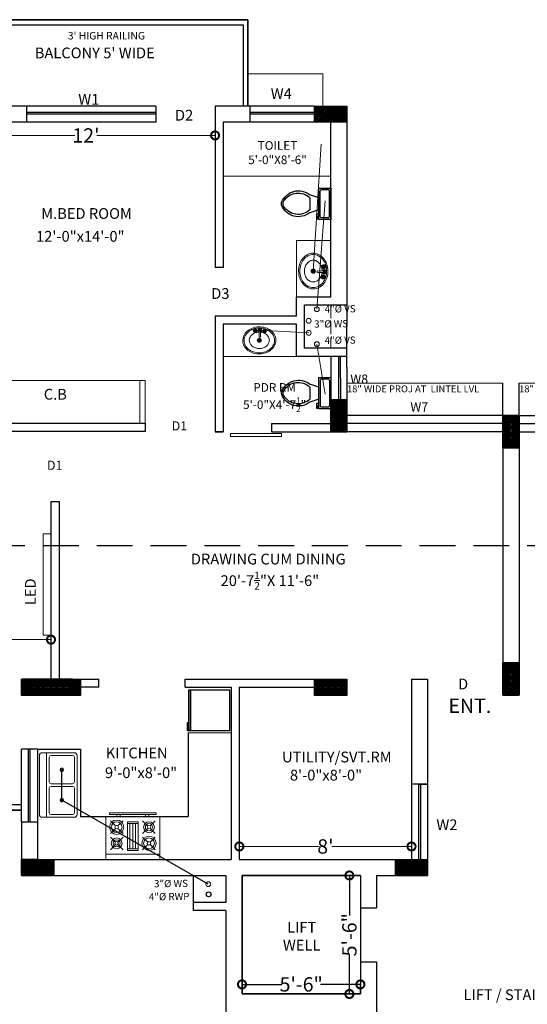
# Model space of a CAD drawing. Units: inches. Extents: x 17961 to 1320313, y -521103 to -249995.
# Drawn here: x 652983 to 653266, y -255572 to -255023 of the extents above; entities that cross this region are included whole.
import ezdxf

# ---------------------------------------------------------------- set-up
doc = ezdxf.new("R2010")
doc.units = ezdxf.units.IN
doc.header["$LTSCALE"] = 200
doc.header["$MEASUREMENT"] = 0
for name, pattern in [('ACAD_ISO02W100', [15, 12, -3]), ('ACAD_ISO03W100', [30, 12, -18]), ('DASHED2', [0.375, 0.25, -0.125])]:
    doc.linetypes.add(name, pattern=pattern)
for name, color, linetype, lineweight in [('DIM', 7, 'Continuous', 25), ('DIM 1', 8, 'Continuous', 9), ('DIMENSIONS', 31, 'Continuous', 25), ('FITTINGS', 192, 'Continuous', 13), ('FIXTURE', 143, 'Continuous', 13), ('fixtures', 7, 'Continuous', 13), ('furniture', 30, 'Continuous', 18), ('lw hgt wall', 252, 'Continuous', 35), ('PARKS', 7, 'Continuous', 13), ('PLANNING', 7, 'Continuous', 35), ('PLUMBING FITTINGS', 155, 'Continuous', 20)]:
    doc.layers.add(name, color=color, linetype=linetype, lineweight=lineweight)
doc.styles.add('DETAIL', font='TIMES.TTF', dxfattribs={"height": 8})
doc.styles.add('OUTR', font='verdana.TTF', dxfattribs={"height": 84})
doc.styles.add('plan', font='TIMES.TTF', dxfattribs={"height": 9})
doc.styles.get("Standard").update_dxf_attribs({"font": 'verdana.TTF'})
doc.dimstyles.new('OUTER DIM', dxfattribs={"dimtxt": 132, "dimasz": 9, "dimexe": 0.5, "dimexo": 0.5, "dimgap": 0.09, "dimtad": 0, "dimdec": 1, "dimzin": 0, "dimdsep": 46, "dimlunit": 4, "dimtxsty": 'DETAIL', "dimblk": 'DOTSMALL', "dimcen": 84, "dimclrd": 256, "dimclre": 256, "dimclrt": 256, "dimadec": 0, "dimazin": 0, "dimtfac": 1, "dimtdec": 1, "dimtofl": 0, "dimtmove": 0, "dimatfit": 3, "dimfxl": 0, "dimtolj": 1, "dimtzin": 0, "dimlwd": -1, "dimlwe": -1, "dimarcsym": 0})

# ---------------------------------------------------------------- blocks, each defined once
blk = doc.blocks.new('KITCHEN  SINK')
at = {"layer": 'FITTINGS', "color": 16, "linetype": 'Continuous', "true_color": 0x7a0000}
for p, q in [((-18, 1.5), (-18, 19.5)), ((-18, 17), (18, 17)), ((-16.5, 21), (16.5, 21)), ((18, 19.5), (18, 1.5)), ((-16.5, 2.5), (-16.5, 14.5)), ((-15.5, 15.5), (-1.75, 15.5)), ((-0.75, 2.5), (-0.75, 14.5)), ((0.75, 14.5), (0.75, 2.5)), ((1.75, 15.5), (15.5, 15.5)), ((16.5, 14.5), (16.5, 2.5)), ((16.5, 0), (-16.5, 0)), ((-1.75, 1.5), (-15.5, 1.5)), ((15.5, 1.5), (1.75, 1.5))]:
    blk.add_line(p, q, dxfattribs=at)
for centre, radius in [((-8.5, 8.5), 1), ((-8.5, 8.5), 0.5), ((8.5, 8.5), 1), ((8.5, 8.5), 0.5)]:
    blk.add_circle(centre, radius, dxfattribs=at)
for centre, radius, start, end in [((-16.5, 19.5), 1.5, 90, 180), ((16.5, 19.5), 1.5, 0, 90), ((-15.5, 14.5), 1, 90, 180), ((-1.75, 14.5), 1, 0, 90), ((1.75, 14.5), 1, 90, 180), ((15.5, 14.5), 1, 0, 90), ((-16.5, 1.5), 1.5, 180, 270), ((-15.5, 2.5), 1, 180, 270), ((-1.75, 2.5), 1, 270, 0), ((1.75, 2.5), 1, 180, 270), ((15.5, 2.5), 1, 270, 0), ((16.5, 1.5), 1.5, 270, 0)]:
    blk.add_arc(centre, radius, start, end, dxfattribs=at)
blk = doc.blocks.new('A$C4A242FCC')
at = {"layer": 'PLUMBING FITTINGS', "color": 16, "true_color": 0x7a0000}
for p, q in [((3, 30), (3, 0)), ((8.29, 24.71), (5.47, 27.53)), ((9.71, 24.71), (12.53, 27.53)), ((17.29, 24.71), (14.47, 27.53)), ((18.71, 24.71), (21.53, 27.53)), ((8.29, 23.29), (5.47, 20.47)), ((9.71, 23.29), (12.53, 20.47)), ((17.29, 23.29), (14.47, 20.47)), ((18.71, 23.29), (21.53, 20.47)), ((24, 24), (25, 24)), ((25, 22), (24, 22)), ((6, 18), (6, 12)), ((20, 12), (20, 18)), ((6, 16.4), (20, 16.4)), ((20, 14.93), (6, 14.93)), ((20, 13.4), (6, 13.4)), ((8.29, 6.71), (5.47, 9.53)), ((9.71, 6.71), (12.53, 9.53)), ((17.29, 6.71), (14.47, 9.53)), ((18.71, 6.71), (21.53, 9.53)), ((25, 8), (24, 8)), ((24, 6), (25, 6)), ((8.29, 5.29), (5.47, 2.47)), ((9.71, 5.29), (12.53, 2.47)), ((17.29, 5.29), (14.47, 2.47)), ((18.71, 5.29), (21.53, 2.47))]:
    blk.add_line(p, q, dxfattribs=at)
for points in [[(24, 30), (0, 30), (0, 0), (24, 0)], [(26, 28), (25, 28), (25, 2), (26, 2)], [(21, 18), (5, 18), (5, 12), (21, 12)]]:
    blk.add_lwpolyline(points, close=True, dxfattribs=at)
for centre, radius in [((9, 24), 4), ((9, 24), 3), ((9, 24), 1), ((18, 24), 3), ((18, 24), 2), ((18, 24), 1), ((9, 6), 3), ((9, 6), 2), ((9, 6), 1), ((18, 6), 4), ((18, 6), 3), ((18, 6), 1)]:
    blk.add_circle(centre, radius, dxfattribs=at)
blk = doc.blocks.new('_DotSmall')
at = {"color": 0, "linetype": 'ByBlock', "const_width": 0.5}
blk.add_lwpolyline([(-0.0625, 0, 1), (0.0625, 0, 1)], format="xyb", close=True, dxfattribs=at)
blk = doc.blocks.new('*D473')
at = {"layer": 'Defpoints', "color": 0, "linetype": 'ByBlock'}
for p in [(652852.18, -255368.9), (652852.18, -255372.45), (653000.68, -255390.97)]:
    blk.add_point(p, dxfattribs=at)
at = {"layer": 'DIM 1', "linetype": 'ByBlock'}
for p, q in [((652852.18, -255371.95), (652852.18, -255368.4)), ((653000.68, -255390.47), (653000.68, -255368.4)), ((652852.18, -255368.9), (652910.33, -255368.9)), ((653000.68, -255368.9), (652942.53, -255368.9))]:
    blk.add_line(p, q, dxfattribs=at)
at = {"layer": 'DIM 1', "linetype": 'ByBlock', "xscale": 9, "yscale": 9, "zscale": 9, "rotation": 180}
blk.add_blockref('_DotSmall', (652852.18, -255368.9), dxfattribs=at)
at = {"layer": 'DIM 1', "linetype": 'ByBlock', "xscale": 9, "yscale": 9, "zscale": 9}
blk.add_blockref('_DotSmall', (653000.68, -255368.9), dxfattribs=at)
at = {"layer": 'DIM 1', "linetype": 'ByBlock', "lineweight": 15, "insert": (652926.43, -255368.9), "char_height": 8, "attachment_point": 5, "style": 'DETAIL'}
blk.add_mtext('\\A1;12\'-4{\\H1.000000x;\\S1/2;}"', dxfattribs=at)
blk = doc.blocks.new('*D475')
at = {"layer": 'Defpoints', "color": 0, "linetype": 'ByBlock'}
for p in [(652948.17, -255087.81), (653092.17, -255089.36), (652948.17, -255096.43)]:
    blk.add_point(p, dxfattribs=at)
at = {"layer": 'DIM 1', "linetype": 'ByBlock'}
for p, q in [((652948.17, -255095.93), (652948.17, -255087.31)), ((652948.17, -255087.81), (653014.06, -255087.81)), ((653092.17, -255087.81), (653026.29, -255087.81)), ((653092.17, -255088.86), (653092.17, -255087.31))]:
    blk.add_line(p, q, dxfattribs=at)
at = {"layer": 'DIM 1', "linetype": 'ByBlock', "xscale": 9, "yscale": 9, "zscale": 9, "rotation": 180}
blk.add_blockref('_DotSmall', (652948.17, -255087.81), dxfattribs=at)
at = {"layer": 'DIM 1', "linetype": 'ByBlock', "xscale": 9, "yscale": 9, "zscale": 9}
blk.add_blockref('_DotSmall', (653092.17, -255087.81), dxfattribs=at)
at = {"layer": 'DIM 1', "linetype": 'ByBlock', "lineweight": 15, "insert": (653020.17, -255087.81), "char_height": 8, "attachment_point": 5, "style": 'DETAIL'}
blk.add_mtext("\\A1;12'", dxfattribs=at)
blk = doc.blocks.new('*D477')
at = {"layer": 'Defpoints', "color": 0, "linetype": 'ByBlock'}
for p in [(653201.68, -255484.21), (653105.68, -255491.47), (653201.68, -255491.47)]:
    blk.add_point(p, dxfattribs=at)
at = {"layer": 'DIM 1', "linetype": 'ByBlock'}
for p, q in [((653105.68, -255490.97), (653105.68, -255483.71)), ((653201.68, -255490.97), (653201.68, -255483.71)), ((653105.68, -255484.21), (653150.18, -255484.21)), ((653201.68, -255484.21), (653157.18, -255484.21))]:
    blk.add_line(p, q, dxfattribs=at)
at = {"layer": 'DIM 1', "linetype": 'ByBlock', "xscale": 9, "yscale": 9, "zscale": 9, "rotation": 180}
blk.add_blockref('_DotSmall', (653105.68, -255484.21), dxfattribs=at)
at = {"layer": 'DIM 1', "linetype": 'ByBlock', "xscale": 9, "yscale": 9, "zscale": 9}
blk.add_blockref('_DotSmall', (653201.68, -255484.21), dxfattribs=at)
at = {"layer": 'DIM 1', "linetype": 'ByBlock', "lineweight": 15, "insert": (653153.68, -255484.21), "char_height": 8, "attachment_point": 5, "style": 'DETAIL'}
blk.add_mtext("\\A1;8'", dxfattribs=at)
blk = doc.blocks.new('w')
at = {"layer": 'furniture', "lineweight": 0, "ltscale": 3}
for p, q in [((27.74, -6.7), (27.74, -6.43)), ((27.99, -6.7), (27.99, -6.43)), ((21.76, -10.28), (19.76, -10.28)), ((20.76, -11.28), (20.76, -9.28)), ((23.68, -10.15), (27.31, -10.14)), ((27.31, -11.14), (23.68, -11.15)), ((27.39, -7.06), (27.11, -7.06)), ((27.38, -7.31), (27.11, -7.31)), ((27.53, -13.67), (27.53, -13.4)), ((27.74, -7.66), (27.74, -7.93)), ((27.78, -13.67), (27.78, -13.4)), ((27.99, -7.66), (27.99, -7.93)), ((28.34, -7.31), (28.61, -7.31)), ((28.35, -7.06), (28.61, -7.06)), ((27.17, -14.03), (26.9, -14.03)), ((27.17, -14.28), (26.9, -14.28)), ((27.53, -14.63), (27.53, -14.9)), ((27.78, -14.63), (27.78, -14.9)), ((28.13, -14.28), (28.4, -14.28)), ((28.14, -14.03), (28.4, -14.03))]:
    blk.add_line(p, q, dxfattribs=at)
for points in [[(21.15, -22.51, -0.117634), (17.4, -21.74, -0.104469), (13.96, -19.16, -0.090016), (11.69, -15.36, -0.08192), (10.74, -10.6, -0.08192), (11.38, -5.79, -0.090016), (13.4, -1.86, -0.104469), (16.67, 0.94, -0.117634), (20.37, 1.95, -0.117634), (24.12, 1.18, -0.104469), (27.56, -1.4, -0.090016), (29.83, -5.2, -0.08192), (30.78, -9.96, -0.08192), (30.14, -14.77, -0.090016), (28.12, -18.7, -0.104469), (24.85, -21.5, -0.117634)], [(20.92, -21.57, -0.118622), (17.51, -20.8, -0.104678), (14.4, -18.35, -0.089562), (12.39, -14.82, -0.081185), (11.61, -10.41, -0.081185), (12.27, -5.98, -0.089562), (14.18, -2.39, -0.104678), (17.21, 0.14, -0.118622), (20.6, 1.01, -0.118622), (24.01, 0.24, -0.104678), (27.12, -2.21, -0.089562), (29.13, -5.74, -0.081185), (29.91, -10.15, -0.081185), (29.25, -14.58, -0.089562), (27.34, -18.17, -0.104678), (24.31, -20.7, -0.118622)]]:
    blk.add_lwpolyline(points, format="xyb", close=True, dxfattribs=at)
blk.add_lwpolyline([(26.76, -11.14, -0.055738), (26.35, -13.12, -0.089718), (25.09, -15.48, -0.104607), (23.08, -17.14, -0.118283), (20.84, -17.7, -0.118283), (18.59, -17.19, -0.104607), (16.55, -15.57, -0.089718), (15.23, -13.25, -0.081436), (14.72, -10.35, -0.081436), (15.17, -7.44, -0.089718), (16.43, -5.08, -0.104607), (18.44, -3.42, -0.118283), (20.68, -2.86, -0.118283), (22.93, -3.37, -0.104607), (24.97, -4.99, -0.089718), (26.29, -7.31, -0.081436), (26.8, -10.21)], format="xyb", dxfattribs=at)
for centre, radius in [((27.86, -7.18), 1.38), ((27.86, -7.18), 0.5), ((27.86, -6.18), 0.28), ((20.76, -10.28), 1.5), ((20.76, -10.28), 1), ((27.65, -14.15), 1.38), ((26.86, -7.18), 0.28), ((27.65, -13.15), 0.28), ((27.87, -8.18), 0.28), ((28.18, -10.64), 0.5), ((28.86, -7.18), 0.28), ((26.65, -14.15), 0.28), ((27.65, -14.15), 0.5), ((27.66, -15.15), 0.28), ((28.65, -14.15), 0.28)]:
    blk.add_circle(centre, radius, dxfattribs=at)
for centre, radius, start, end in [((27.86, -7.18), 1, 105.89133, 164.85993), ((27.86, -7.18), 1, 16.19594, 73.86641), ((23.68, -10.65), 0.5, 90.10063, 270.10063), ((27.65, -14.15), 1, 106.01223, 163.98063), ((28.18, -10.64), 1.5, 199.74033, 160.44923), ((27.86, -7.18), 1, 196.02173, 253.65933), ((28.18, -10.64), 1, 210.34523, 149.75753), ((27.65, -14.15), 1, 16.02176, 73.65938), ((27.86, -7.18), 1, 286.01223, 343.98063), ((27.65, -14.15), 1, 196.19593, 253.86643), ((27.65, -14.15), 1, 285.89133, 344.85993)]:
    blk.add_arc(centre, radius, start, end, dxfattribs=at)
blk = doc.blocks.new('Toilet - top')
at = {"lineweight": 25}
for p, q in [((9.5, -6), (9.5, -2)), ((-10, -8.5), (-8, -8.5)), ((-10, -9.5), (-10, -8.5)), ((-7, -9.5), (-10, -9.5)), ((-8, -8.5), (-8, -8)), ((-7, -8), (-7, -9.5)), ((-4, -8), (-6, -14)), ((4, -8), (6, -14)), ((4, -14), (-4, -14))]:
    blk.add_line(p, q, dxfattribs=at)
blk.add_lwpolyline([(10.5, -8), (10.5, 0), (-10.5, 0), (-10.5, -8)], close=True, dxfattribs=at)
for points in [[(-9.5, -2), (-9.5, -6)], [(8.5, -1), (-8.5, -1)], [(-8.5, -7), (8.5, -7)]]:
    blk.add_lwpolyline(points, dxfattribs=at)
for centre, radius, start, end in [((-8.62, -1.88), 0.884, 81.8699, 188.1301), ((-8.62, -6.12), 0.884, 171.8699, 278.1301), ((8.62, -1.88), 0.884, 351.8699, 98.1301), ((8.62, -6.12), 0.884, 261.8699, 8.1301), ((3.52, -21.58), 12.17, 141.46993, 247.97143), ((4.2, -21.82), 11.33, 136.36773, 238.94682), ((-3.52, -21.58), 12.17, 292.02843, 38.53117), ((-4.2, -21.82), 11.33, 301.05301, 43.63209), ((0, -27.88), 4, 245.73182, 294.26817), ((0, -29), 4, 254.86053, 285.13947)]:
    blk.add_arc(centre, radius, start, end, dxfattribs=at)
blk = doc.blocks.new('*D499')
at = {"layer": 'Defpoints', "color": 0, "linetype": 'ByBlock', "ltscale": 0.4}
for p in [(653173.18, -255561.11), (653107.18, -255566.46), (653173.18, -255566.46)]:
    blk.add_point(p, dxfattribs=at)
at = {"layer": 'DIM', "linetype": 'ByBlock', "ltscale": 0.4}
for p, q in [((653107.18, -255565.96), (653107.18, -255560.61)), ((653173.18, -255565.96), (653173.18, -255560.61)), ((653107.18, -255561.11), (653129.42, -255561.11)), ((653173.18, -255561.11), (653150.94, -255561.11))]:
    blk.add_line(p, q, dxfattribs=at)
at = {"layer": 'DIM', "linetype": 'ByBlock', "ltscale": 0.4, "xscale": 9, "yscale": 9, "zscale": 9, "rotation": 180}
blk.add_blockref('_DotSmall', (653107.18, -255561.11), dxfattribs=at)
at = {"layer": 'DIM', "linetype": 'ByBlock', "ltscale": 0.4, "xscale": 9, "yscale": 9, "zscale": 9}
blk.add_blockref('_DotSmall', (653173.18, -255561.11), dxfattribs=at)
at = {"layer": 'DIM', "linetype": 'ByBlock', "lineweight": 35, "ltscale": 0.4, "insert": (653140.18, -255561.11), "char_height": 8, "attachment_point": 5, "style": 'DETAIL'}
blk.add_mtext('\\A1;5\'-6"', dxfattribs=at)
blk = doc.blocks.new('*D432')
at = {"layer": 'Defpoints', "color": 0, "linetype": 'ByBlock', "ltscale": 0.4}
for p in [(653167.05, -255500.39), (653173.18, -255500.39), (653173.18, -255566.46)]:
    blk.add_point(p, dxfattribs=at)
at = {"layer": 'DIM', "linetype": 'ByBlock', "ltscale": 0.4}
for p, q in [((653172.68, -255500.39), (653166.55, -255500.39)), ((653167.05, -255500.39), (653167.05, -255522.66)), ((653167.05, -255566.46), (653167.05, -255544.19)), ((653172.68, -255566.46), (653166.55, -255566.46))]:
    blk.add_line(p, q, dxfattribs=at)
at = {"layer": 'DIM', "linetype": 'ByBlock', "ltscale": 0.4, "xscale": 9, "yscale": 9, "zscale": 9}
for p, rotation in [((653167.05, -255500.39), 90), ((653167.05, -255566.46), 270)]:
    blk.add_blockref('_DotSmall', p, dxfattribs=dict(at, rotation=rotation))
at = {"layer": 'DIM', "linetype": 'ByBlock', "lineweight": 35, "ltscale": 0.4, "insert": (653167.05, -255533.42), "char_height": 8, "attachment_point": 5, "rotation": 90, "style": 'DETAIL'}
blk.add_mtext('\\A1;5\'-6"', dxfattribs=at)

msp = doc.modelspace()

# ---------------------------------------------------------------- hatches: boundary and pattern name
at = {"layer": 'PARKS', "lineweight": 30}
h = msp.add_hatch(dxfattribs=at)
h.set_pattern_fill('ANSI31', color=6, scale=5, angle=-90, style=0)
h.set_pattern_definition([(135, (-400992.0032, -2779620.97675), (-0.44194173824, -0.44194173824), [])])
h.paths.add_polyline_path([(653147.67761, -255080.45962), (653147.67761, -255071.45962), (653165.67761, -255071.45962), (653165.67761, -255080.45962)])
h = msp.add_hatch(dxfattribs=at)
h.set_pattern_fill('ANSI31', color=6, scale=5, style=0)
h.set_pattern_definition([(225, (3177706.2018, -1309392.639), (0.44194173824, -0.44194173824), [])])
h.paths.add_polyline_path([(653165.68467, -255252.95815), (653156.68467, -255252.95815), (653156.68467, -255234.95815), (653165.68467, -255234.95815)])
h = msp.add_hatch(dxfattribs=at)
h.set_pattern_fill('ANSI31', color=6, scale=5, angle=-180, style=0)
h.set_pattern_definition([(45, (-1871287.8371, 798895.72284), (-0.44194173824, 0.44194173824), [])])
h.paths.add_polyline_path([(653252.68001, -255243.95797), (653261.68001, -255243.95797), (653261.68001, -255261.95797), (653252.68001, -255261.95797)])
h = msp.add_hatch(dxfattribs=at)
h.set_pattern_fill('ANSI31', color=6, scale=5, style=0)
h.set_pattern_definition([(315, (-1871287.83746, -1309539.5602), (-0.44194173824, -0.44194173824), [])])
h.paths.add_polyline_path([(653252.67967, -255399.87939), (653261.67967, -255399.87939), (653261.67967, -255381.87939), (653252.67967, -255381.87939)])
h = msp.add_hatch(dxfattribs=at)
h.set_pattern_fill('ANSI31', color=6, scale=5, style=0)
h.set_pattern_definition([(315, (-1871287.8372, -1309539.5602), (-0.44194173824, -0.44194173824), [])])
h.paths.add_polyline_path([(653252.67993, -255399.87939), (653261.67993, -255399.87939), (653261.67993, -255381.87939), (653252.67993, -255381.87939)])
h = msp.add_hatch(dxfattribs=at)
h.set_pattern_fill('ANSI31', color=6, scale=5, angle=-90, style=0)
h.set_pattern_definition([(135, (-401155.5011, -2779940.4838), (-0.44194173824, -0.44194173824), [])])
h.paths.add_polyline_path([(652984.17969, -255399.96665), (652984.17969, -255390.96665), (653017.17972, -255390.9667), (653017.17972, -255399.9667)])
h = msp.add_hatch(dxfattribs=at)
h.set_pattern_fill('ANSI31', color=6, scale=5, angle=-90, style=0)
h.set_pattern_definition([(135, (-400991.9963, -2779940.4841), (-0.44194173824, -0.44194173824), [])])
h.paths.add_polyline_path([(653147.68454, -255399.967), (653147.68454, -255390.967), (653165.68454, -255390.967), (653165.68454, -255399.967)])
h = msp.add_hatch(dxfattribs=at)
h.set_pattern_fill('ANSI31', color=6, scale=5, angle=-90, style=0)
h.set_pattern_definition([(135, (-401155.5011, -2780040.98383), (-0.44194173824, -0.44194173824), [])])
h.paths.add_polyline_path([(652984.17971, -255500.4667), (652984.17971, -255491.4667), (653002.17971, -255491.4667), (653002.17971, -255500.4667)])
h = msp.add_hatch(dxfattribs=at)
h.set_pattern_fill('ANSI31', color=6, scale=5, angle=-90, style=0)
h.set_pattern_definition([(135, (-400947.0011, -2780040.9841), (-0.44194173824, -0.44194173824), [])])
h.paths.add_polyline_path([(653192.67971, -255500.46695), (653192.67971, -255491.46695), (653210.67971, -255491.46695), (653210.67971, -255500.46695)])

# ---------------------------------------------------------------- linework, layer by layer
at = {"color": 0, "linetype": 'ACAD_ISO03W100', "lineweight": 30}
msp.add_line((653147.67752, -255075.96465), (653111.67752, -255075.96264), dxfattribs=at)
at = {"linetype": 'ACAD_ISO02W100', "lineweight": 13, "ltscale": 0.003}
msp.add_line((653156.68631, -255182.48173), (653156.68882, -255206.47531), dxfattribs=at)
at = {"color": 1, "linetype": 'ByBlock', "lineweight": 15, "ltscale": 20}
for centre in [(653148.90941, -255184.71345), (653144.35224, -255191.14984), (653144.35224, -255197.85539), (653148.90941, -255204.15696), (653088.3822, -255505.22488)]:
    msp.add_circle(centre, 1.33995, dxfattribs=at)
at = {"color": 0, "linetype": 'ByBlock', "lineweight": 30, "ltscale": 20}
msp.add_circle((653088.56588, -255510.89879), 1.33995, dxfattribs=at)
at = {"layer": 'DIM', "color": 5, "lineweight": 30}
for p, q in [((653059.17401, -255074.96533), (652986.93824, -255074.96703)), ((653059.17403, -255075.96533), (652986.93827, -255075.96703)), ((653161.18694, -255234.97483), (653161.18246, -255210.97456)), ((653162.18694, -255234.97487), (653162.18246, -255210.97464))]:
    msp.add_line(p, q, dxfattribs=at)
at = {"layer": 'DIM', "color": 1, "lineweight": 20, "ltscale": 20}
for p, q in [((653146.89748, -255163.40471), (653151.40144, -255092.65394)), ((653148.90994, -255184.73706), (653153.57723, -255124.19227)), ((653144.35276, -255197.879), (653117.09856, -255196.45593)), ((653148.90994, -255204.18057), (653153.4637, -255232.13846))]:
    msp.add_line(p, q, dxfattribs=at)
at = {"layer": 'DIM', "linetype": 'ByBlock', "ltscale": 0.4}
for p, q in [((653252.67949, -255243.95796), (653252.67949, -255225.95796)), ((653261.67949, -255243.95807), (653261.67949, -255225.95796))]:
    msp.add_line(p, q, dxfattribs=at)
at = {"layer": 'DIM', "color": 0, "linetype": 'DASHED2', "lineweight": 30, "ltscale": 0.4}
msp.add_line((652006.17961, -255316.46864), (653689.17976, -255316.46864), dxfattribs=at)
at = {"layer": 'DIM', "color": 0}
for points in [[(653078.52149, -255397.02036), (653077.32158, -255397.02036), (653077.32158, -255419.54497), (653078.52149, -255419.54497)], [(653100.41075, -255397.02036), (653078.52149, -255397.02036), (653078.52149, -255419.54497), (653100.41075, -255419.54497)], [(653077.32158, -255415.33828), (653076.55245, -255415.33828), (653076.55245, -255419.49863), (653077.32158, -255419.49863)]]:
    msp.add_lwpolyline(points, close=True, dxfattribs=at)
at = {"layer": 'fixtures', "lineweight": 25}
for p, q in [((653107.93971, -255026.27833), (652942.17369, -255026.31074)), ((653107.93904, -255071.45823), (653107.93971, -255026.27833)), ((653147.67761, -255071.46091), (653110.35592, -255071.45929)), ((653147.67742, -255080.46838), (653111.67742, -255080.46634)), ((653077.17988, -255420.77745), (653077.17988, -255467.467)), ((652984.18258, -255470.46674), (652984.17965, -255429.96695)), ((652993.17965, -255429.96695), (652993.1798, -255470.46789)), ((652993.17979, -255429.96695), (653017.17979, -255429.96695)), ((653017.17979, -255429.96695), (653017.17979, -255467.467)), ((652984.18003, -255460.95642), (652936.18003, -255460.9566)), ((653017.17979, -255467.467), (653077.17988, -255467.467))]:
    msp.add_line(p, q, dxfattribs=at)
at = {"layer": 'fixtures', "lineweight": 30}
for p, q in [((652986.93814, -255071.4649), (652939.17305, -255071.46553)), ((652986.93814, -255071.4649), (652986.93839, -255080.46917)), ((653059.17394, -255071.46805), (652986.93818, -255071.46975)), ((653059.1739, -255071.4632), (653059.17416, -255080.46746)), ((653092.17479, -255071.47564), (653092.17671, -255161.48363)), ((653092.17616, -255071.45848), (653092.17616, -255071.45972)), ((653111.67742, -255071.45922), (653092.17616, -255071.45848)), ((653111.67742, -255080.4686), (653111.67742, -255071.45922)), ((653165.67728, -255071.46728), (653165.68119, -255192.95983)), ((652986.93809, -255080.46917), (652943.67446, -255080.47027)), ((653059.17416, -255080.46746), (652986.93839, -255080.46917)), ((653096.67557, -255080.48446), (653096.67601, -255161.48364)), ((653111.67742, -255080.4686), (653096.67616, -255080.4673)), ((653156.68322, -255177.98173), (653156.67775, -255080.4673)), ((653096.67601, -255161.48364), (653092.17793, -255161.48363)), ((653137.52344, -255188.48373), (653137.52314, -255177.9817)), ((653156.68322, -255177.98174), (653137.52314, -255177.9817)), ((653165.6862, -255182.48175), (653142.02327, -255182.48171)), ((653142.02396, -255206.47657), (653142.02327, -255182.48171)), ((653092.17599, -255188.46647), (653092.18703, -255248.45652)), ((653092.17675, -255188.46647), (653092.17599, -255188.46647)), ((653092.17634, -255188.46699), (653092.17599, -255188.46699)), ((653092.17599, -255188.48363), (653092.18785, -255252.95828)), ((653092.17675, -255188.48363), (653092.17599, -255188.48363)), ((653092.17634, -255188.48415), (653092.17599, -255188.48415)), ((653092.17634, -255192.967), (653092.17601, -255192.967)), ((653092.17634, -255192.98416), (653092.17601, -255192.98416)), ((653092.17634, -255188.46647), (653092.17634, -255188.46699)), ((653092.17634, -255188.48363), (653092.17634, -255188.48415)), ((653092.17787, -255188.46647), (653092.17675, -255188.46647)), ((653092.17787, -255188.48363), (653092.17675, -255188.48363)), ((653137.52344, -255188.48373), (653092.17787, -255188.48363)), ((653137.52357, -255192.97908), (653096.67599, -255192.98363)), ((653096.67634, -255192.96647), (653096.67643, -255252.95782)), ((653096.67634, -255192.98363), (653096.67643, -255252.97498)), ((653137.52409, -255210.97694), (653137.52357, -255192.97908)), ((653165.68239, -255216.95983), (653165.68119, -255192.95983)), ((653165.68719, -255206.47437), (653142.02391, -255206.47657)), ((653165.68741, -255210.97486), (653137.52409, -255210.97694)), ((653156.67634, -255210.97553), (653156.67634, -255248.46731)), ((653165.68239, -255216.95983), (653165.68455, -255252.95828)), ((653252.67962, -255243.95807), (653165.68484, -255243.95807)), ((653252.67962, -255243.95796), (653252.67962, -255399.87939)), ((653252.67962, -255243.95796), (653252.67962, -255399.87939)), ((653252.67962, -255243.95796), (653252.67962, -255399.87939)), ((653252.67988, -255243.95796), (653252.67988, -255399.87939)), ((653252.67988, -255243.95796), (653252.67988, -255399.87939)), ((653261.67962, -255243.95796), (653261.67962, -255399.87939)), ((653261.67962, -255243.95796), (653261.67962, -255399.87939)), ((653261.67962, -255243.95796), (653261.67962, -255399.87939)), ((653261.67988, -255243.95796), (653261.67988, -255399.87939)), ((653261.67988, -255243.95796), (653261.67988, -255399.87939)), ((653261.67988, -255243.95796), (653261.67988, -255399.87939)), ((653261.67988, -255243.95807), (653348.67513, -255243.95807)), ((653005.17969, -255252.93408), (652939.17305, -255252.93413)), ((653053.17587, -255248.45736), (652948.17305, -255248.45736)), ((653053.17589, -255252.93405), (653005.17969, -255252.93408)), ((653053.17587, -255248.45736), (653053.17589, -255252.93405)), ((653096.67641, -255252.95829), (653092.18785, -255252.95828)), ((653123.67642, -255248.46179), (653156.68379, -255248.46732)), ((653123.67642, -255248.46179), (653123.67643, -255252.95779)), ((653123.67643, -255252.95779), (653156.68467, -255252.95779)), ((653252.67962, -255252.95724), (653165.68427, -255252.95724)), ((653261.67988, -255252.95724), (653353.17522, -255252.95724)), ((653000.67978, -255390.967), (653000.67972, -255291.93408)), ((653000.67972, -255291.93408), (653005.17972, -255291.93408)), ((653005.17972, -255291.93408), (653005.17972, -255390.967)), ((653005.17972, -255390.967), (653027.32261, -255390.967)), ((653027.32261, -255395.467), (653017.17972, -255395.4667)), ((653027.32261, -255395.467), (653027.32261, -255390.967)), ((653075.53842, -255390.967), (653105.67988, -255390.967)), ((653075.53842, -255395.467), (653075.53842, -255390.967)), ((653075.53842, -255395.467), (653101.17988, -255395.467)), ((653101.17988, -255395.467), (653101.17988, -255491.467)), ((653105.67988, -255390.967), (653165.68454, -255390.967)), ((653105.67988, -255395.467), (653147.68454, -255395.467)), ((653105.67988, -255395.467), (653105.67988, -255491.467)), ((653201.67988, -255390.967), (653210.67988, -255390.967)), ((653201.67988, -255390.967), (653201.67988, -255491.467)), ((653201.67988, -255395.467), (653201.67988, -255491.467)), ((653210.67988, -255390.967), (653210.67988, -255500.467)), ((652993.17979, -255429.96695), (652984.17965, -255429.96695)), ((653210.67988, -255449.46695), (653201.67988, -255449.46695)), ((652984.1798, -255470.46675), (652984.17971, -255500.4667)), ((652984.1798, -255470.46674), (652993.1798, -255470.46789)), ((652993.1798, -255470.46789), (652993.17988, -255491.4622)), ((652984.17971, -255491.467), (653101.17988, -255491.467)), ((653105.67988, -255491.467), (653201.67988, -255491.467)), ((652984.17971, -255500.467), (653098.17972, -255500.467)), ((653080.17996, -255519.95965), (653080.17996, -255500.4667)), ((653098.17972, -255500.467), (653098.17972, -255515.45965)), ((653107.17972, -255500.46222), (653107.17972, -255566.46222)), ((653182.17972, -255500.4633), (653182.17972, -255518.46222)), ((653182.17972, -255500.46568), (653210.67971, -255500.467)), ((653098.17996, -255515.45965), (653080.17996, -255515.45965)), ((653098.17996, -255519.95965), (653080.17996, -255519.95965)), ((653098.17972, -255519.95965), (653098.17972, -255621.96479)), ((653173.17972, -255518.46222), (653182.17972, -255518.46222)), ((653173.17972, -255548.46222), (653182.17972, -255548.46222)), ((653182.17972, -255548.46222), (653182.17972, -255593.46222))]:
    msp.add_line(p, q, dxfattribs=at)
at = {"layer": 'fixtures', "color": 1, "lineweight": 30}
for p, q in [((652986.93814, -255071.46917), (652986.93787, -255071.46917)), ((653059.1738, -255071.46753), (653059.17416, -255080.46746)), ((653147.67742, -255080.46838), (653147.67761, -255071.46091)), ((653147.67761, -255071.45966), (653165.67728, -255071.46728)), ((652986.93839, -255080.46917), (652986.93809, -255080.46917)), ((653156.67616, -255080.4673), (653147.67742, -255080.46713)), ((653165.68606, -255177.98175), (653165.68071, -255177.98175)), ((653156.68619, -255182.48173), (653142.02327, -255182.48171)), ((653165.68467, -255243.95899), (653165.68419, -255243.95899)), ((653261.67962, -255243.95796), (653252.67962, -255243.95796)), ((653252.67962, -255243.95796), (653261.67962, -255243.95796)), ((653252.67988, -255243.95796), (653261.67988, -255243.95796)), ((653261.67988, -255243.95796), (653252.67988, -255243.95796)), ((653092.17629, -255252.95775), (653096.67643, -255252.95782)), ((653096.67643, -255252.95042), (653096.67643, -255252.95828)), ((653156.68467, -255252.95883), (653165.68455, -255252.95899)), ((653252.67962, -255252.95807), (653252.68001, -255252.95807)), ((653261.67988, -255252.95807), (653261.67949, -255252.95807)), ((653012.67978, -255390.96694), (652984.17969, -255390.96695)), ((652984.17988, -255399.96695), (652984.17969, -255390.96695)), ((653017.17972, -255395.4667), (653017.17972, -255399.9667)), ((653017.17972, -255395.467), (653017.17972, -255399.967)), ((652984.17988, -255399.96695), (652984.17969, -255399.96695)), ((653017.17972, -255399.9667), (652984.17988, -255399.96695)), ((653017.17972, -255399.96706), (653017.17972, -255399.967)), ((653252.67962, -255399.87939), (653261.67962, -255399.87939)), ((653261.67962, -255399.87939), (653252.67962, -255399.87939)), ((653261.67988, -255399.87939), (653252.67988, -255399.87939)), ((653252.67988, -255399.87939), (653261.67988, -255399.87939)), ((653006.7169, -255458.45416), (653006.7169, -255441.45416)), ((653088.3822, -255505.22488), (653006.7169, -255458.45416)), ((652993.17988, -255491.467), (652984.17988, -255491.467)), ((652984.17988, -255500.467), (652984.17988, -255491.467)), ((653173.17972, -255500.467), (653107.17972, -255500.467)), ((653173.17972, -255500.467), (653173.17972, -255518.46222)), ((653173.17972, -255548.46222), (653173.17972, -255566.46222)), ((653107.17972, -255566.46222), (653173.17972, -255566.46222))]:
    msp.add_line(p, q, dxfattribs=at)
for points in [[(653147.67761, -255080.45962), (653147.67761, -255071.45962), (653165.67761, -255071.45962), (653165.67761, -255080.45962)], [(653165.68467, -255252.95815), (653156.68467, -255252.95815), (653156.68467, -255234.95815), (653165.68467, -255234.95815)], [(653261.67949, -255243.95797), (653252.67949, -255243.95797), (653252.67949, -255261.95797), (653261.67949, -255261.95797)], [(653252.67975, -255243.95797), (653261.67975, -255243.95797), (653261.67975, -255261.95797), (653252.67975, -255261.95797)], [(653261.67975, -255243.95797), (653252.67975, -255243.95797), (653252.67975, -255261.95797), (653261.67975, -255261.95797)], [(653252.68001, -255243.95797), (653261.68001, -255243.95797), (653261.68001, -255261.95797), (653252.68001, -255261.95797)], [(653261.67957, -255399.87939), (653252.67957, -255399.87939), (653252.67957, -255381.87939), (653261.67957, -255381.87939)], [(653252.67967, -255399.87939), (653261.67967, -255399.87939), (653261.67967, -255381.87939), (653252.67967, -255381.87939)], [(653261.67983, -255399.87939), (653252.67983, -255399.87939), (653252.67983, -255381.87939), (653261.67983, -255381.87939)], [(653252.67993, -255399.87939), (653261.67993, -255399.87939), (653261.67993, -255381.87939), (653252.67993, -255381.87939)], [(652984.17969, -255399.96665), (652984.17969, -255390.96665), (653017.17972, -255390.9667), (653017.17972, -255399.9667)], [(653147.68454, -255399.967), (653147.68454, -255390.967), (653165.68454, -255390.967), (653165.68454, -255399.967)], [(652984.17971, -255500.4667), (652984.17971, -255491.4667), (653002.17971, -255491.4667), (653002.17971, -255500.4667)], [(653192.67971, -255500.46695), (653192.67971, -255491.46695), (653210.67971, -255491.46695), (653210.67971, -255500.46695)]]:
    msp.add_lwpolyline(points, close=True, dxfattribs=at)
at = {"layer": 'fixtures', "lineweight": 30}
msp.add_lwpolyline([(653107.17972, -255500.46222), (653173.17972, -255500.39254), (653173.17972, -255566.45744), (653107.17972, -255566.45744)], close=True, dxfattribs=at)
at = {"layer": 'lw hgt wall', "color": 5, "linetype": 'ACAD_ISO03W100', "lineweight": 35}
for p, q in [((653110.35615, -255023.27709), (652939.17369, -255023.32596)), ((653106.26638, -255023.27867), (652992.86025, -255023.3008)), ((653106.26669, -255023.27829), (652992.86055, -255023.30029)), ((653110.35552, -255071.4583), (653110.35615, -255023.27709)), ((653110.35552, -255071.4583), (653110.35615, -255023.27709)), ((652984.18211, -255463.95642), (652933.18004, -255463.95661))]:
    msp.add_line(p, q, dxfattribs=at)
at = {"layer": 'lw hgt wall', "color": 5, "linetype": 'ACAD_ISO03W100', "lineweight": 30}
for p, q in [((653147.67784, -255075.96451), (653111.67784, -255075.96246)), ((653147.67784, -255075.96451), (653111.67784, -255075.96246)), ((653147.6779, -255074.96451), (653111.6779, -255074.96246)), ((653165.68467, -255247.45887), (653165.6845, -255247.45887)), ((653252.67975, -255248.3804), (653165.68427, -255248.38028)), ((653261.67975, -255248.3804), (653348.67553, -255248.38001)), ((652988.12534, -255470.46763), (652988.12518, -255429.96695)), ((652989.12534, -255470.46768), (652989.12518, -255429.96695)), ((653205.79675, -255491.46695), (653205.79679, -255449.46695)), ((653206.79675, -255491.46695), (653206.79679, -255449.46695)), ((653206.79675, -255491.46695), (653206.79679, -255449.46695))]:
    msp.add_line(p, q, dxfattribs=at)
at = {"layer": 'lw hgt wall', "color": 1, "linetype": 'ACAD_ISO03W100', "lineweight": 35}
msp.add_line((653205.42575, -255449.46695), (653210.67988, -255449.46695), dxfattribs=at)
at = {"layer": 'PLANNING', "linetype": 'ByBlock', "lineweight": 13}
for p, q in [((653152.17946, -255053.46389), (653110.35576, -255053.46383)), ((653152.17946, -255071.46389), (653152.17946, -255053.46389)), ((653096.67588, -255110.48446), (653156.67712, -255110.48572)), ((653137.52409, -255210.97694), (653096.67637, -255210.977)), ((653053.17587, -255224.45736), (652948.17305, -255224.45736)), ((653050.17587, -255248.45736), (653050.17587, -255224.45736)), ((653053.17587, -255248.45736), (653053.17587, -255224.45736)), ((653252.67949, -255225.95796), (653165.68432, -255225.95796)), ((653348.67635, -255225.95796), (653261.67949, -255225.95796)), ((653077.17988, -255420.77745), (653101.17988, -255420.77745))]:
    msp.add_line(p, q, dxfattribs=at)
for points in [[(653156.68319, -255146.40627), (653137.52311, -255146.40627), (653137.52314, -255177.98173), (653156.68322, -255177.98173)], [(653100.79884, -255254.00412), (653129.24777, -255254.00412), (653129.24777, -255255.70795), (653100.79884, -255255.70795)], [(653000.67973, -255310.00217), (652996.39252, -255310.00217), (652996.39252, -255366.36385), (653000.67973, -255366.36385)]]:
    msp.add_lwpolyline(points, close=True, dxfattribs=at)

# ---------------------------------------------------------------- block references
at = {"layer": 'DIM', "color": 6, "xscale": -1, "rotation": 90}
msp.add_blockref('KITCHEN  SINK', (653015.21703, -255449.95416), dxfattribs=at)
at = {"layer": 'DIM', "xscale": -1, "rotation": 270}
msp.add_blockref('A$C4A242FCC', (653031.30329, -255491.46701), dxfattribs=at)
at = {"layer": 'FIXTURE', "ltscale": 18}
for name, p, xscale, yscale, zscale, rotation in [('Toilet - top', (653156.67801, -255125.89535), -0.8336768535669915, 0.8336768535664305, 0.833676853542698, 270.000066470894), ('w', (653130.09549, -255154.76397), 0.8158843465324668, 0.8158843464916572, 0.8158843464619724, 359.0812237646176), ('w', (653109.07718, -255217.7157), 0.7538771362160333, 0.7538771361578256, 0.7538771361308627, 90), ('Toilet - top', (653156.70313, -255231.46956), -0.8336768535669915, 0.8336768535664305, 0.833676853542698, 270.000066470894)]:
    msp.add_blockref(name, p, dxfattribs=dict(at, xscale=xscale, yscale=yscale, zscale=zscale, rotation=rotation))

# ---------------------------------------------------------------- texts
at = {"color": 0, "linetype": 'ACAD_ISO03W100', "lineweight": 30, "style": 'OUTR'}
for p in [(653165.68521, -255231.02271), (653261.67949, -255231.02271)]:
    msp.add_text('18" WIDE PROJ AT  LINTEL LVL', height=3.84, dxfattribs=at).set_placement(p)
for s, insert, char_height, width, attachment_point in [("3' HIGH RAILING ", (653031.57332, -255030.11213), 4.2, 336.2769732, 2), ("BALCONY 5' WIDE", (653058.51827, -255046.67755), 6, 480.395676, 9), ('TOILET\\P5\'-0"X8\'-6"', (653126.95779, -255098.02211), 4.8, 384.3165408, 5), ('M.BED ROOM', (652995.20782, -255136.20355), 6, 480.395676, 7), ('\\A1;12\'-0"x14\'-0"', (652992.36341, -255147.05119), 6, 480.395676, 7), ('\\A1;PDR RM\\P5\'-0"X4\'-7{\\H0.7x;\\S1/2;\\H1.429x;"}', (653125.37935, -255233.93283), 4.8, 384.3165408, 5), ('C.B', (653009.51875, -255236.98033), 6, 480.395676, 9), ('ENT.', (653246.14381, -255412.29071), 8, 480.395676, 9), ('KITCHEN', (653065.70535, -255436.98468), 6, 480.395676, 9), ('UTILITY/SVT.RM', (653190.60907, -255439.21429), 6, 480.395676, 9), ('9\'-0"x8\'-0"', (653071.01603, -255447.98008), 6, 480.395676, 9), ('8\'-0"x8\'-0"', (653174.14378, -255449.31398), 6, 480.395676, 9), ('LIFT\\PWELL', (653140.43323, -255526.25551), 6, 480.395676, 2), ('LIFT / STAIR LOBBY', (653267.10497, -255563.86483), 6, 480.395676, 2)]:
    msp.add_mtext(s, dxfattribs=dict(at, insert=insert, char_height=char_height, width=width, attachment_point=attachment_point))
at = {"color": 5, "lineweight": 15, "ltscale": 20, "char_height": 5.0768363, "width": 196.4669221}
for s, insert, attachment_point in [('{\\H1.182x;W1} ', (653015.88394, -255064.64245), 1), ('{\\H1.182x;W4} ', (653123.19664, -255061.53985), 1), ('{\\H1.182x;D2} ', (653079.97843, -255073.53814), 3), ('{\\H1.182x;D3} ', (653090.02647, -255172.93633), 1), ('{\\H1.182x;D} ', (653227.64956, -255390.6302), 1), ('{\\H1.182x;W2} ', (653215.5694, -255469.11752), 1)]:
    msp.add_mtext(s, dxfattribs=dict(at, insert=insert, attachment_point=attachment_point))
at = {"color": 1, "linetype": 'ByBlock', "lineweight": 15, "ltscale": 20, "char_height": 4, "width": 144.1060008, "attachment_point": 9, "rotation": 0.5932732, "style": 'plan'}
for s, insert in [('4"%%C VS', (653170.57121, -255187.64955)), ('3"%%C WS', (653166.3799, -255195.99436)), ('4"%%C VS', (653170.57121, -255205.13709)), ('3"%%C WS', (653077.09352, -255508.03491)), ('4"%%C RWP', (653077.89333, -255515.2913))]:
    msp.add_mtext(s, dxfattribs=dict(at, insert=insert))
at = {"color": 0, "linetype": 'ACAD_ISO03W100', "lineweight": 30, "insert": (652994.05388, -255334.77674), "char_height": 6, "width": 480.395676, "attachment_point": 9, "rotation": 90, "style": 'OUTR'}
msp.add_mtext('LED', dxfattribs=at)
at = {"layer": 'DIM', "color": 0, "lineweight": 15, "insert": (653121.81461, -255341.06274), "char_height": 6, "width": 480.395676, "attachment_point": 8, "style": 'OUTR'}
msp.add_mtext('\\A1;DRAWING CUM DINING\\P 20\'-7{\\H0.7x;\\S1/2;\\H1.429x;"X 11\'-6"}', dxfattribs=at)
at = {"layer": 'DIMENSIONS', "color": 5, "lineweight": 0}
for s, p in [('W8', (653167.56819, -255226.18387)), ('W7 ', (653201.05367, -255241.746))]:
    msp.add_text(s, height=5.076836, dxfattribs=at).set_placement(p)
at = {"layer": 'DIMENSIONS', "color": 5, "lineweight": 0, "char_height": 5.076836, "width": 196.4669221, "attachment_point": 1}
for insert in [(653067.96106, -255247.19431), (652998.44049, -255269.15135)]:
    msp.add_mtext('D1', dxfattribs=dict(at, insert=insert))

# ---------------------------------------------------------------- dimensions: what is measured, and where the dimension line sits
at = {"layer": 'DIM', "color": 135, "linetype": 'ByBlock', "lineweight": 35, "ltscale": 0.4, "true_color": 0x50a8af}
dim = msp.add_linear_dim(base=(653167.048, -255500.39254), p1=(653173.17972, -255566.45744), p2=(653173.17972, -255500.39254), angle=90, dimstyle='OUTER DIM', dxfattribs=at)
dim.commit()
dim.dimension.update_dxf_attribs({"geometry": '*D432', "text_midpoint": (653167.048, -255533.42499)})
dim = msp.add_linear_dim(base=(653173.17972, -255561.10649), p1=(653107.17972, -255566.45744), p2=(653173.17972, -255566.45744), dimstyle='OUTER DIM', dxfattribs=at)
dim.commit()
dim.dimension.update_dxf_attribs({"geometry": '*D499', "text_midpoint": (653140.17972, -255561.10649)})
at = {"layer": 'DIM 1', "color": 7, "linetype": 'ByBlock', "lineweight": 15}
for base, p1, p2, picture, middle in [((652948.17305, -255087.81175), (653092.17451, -255089.36278), (652948.17305, -255096.42897), '*D475', (653020.17378, -255087.81175)), ((653201.67971, -255484.20898), (653105.67988, -255491.467), (653201.67971, -255491.46695), '*D477', (653153.6798, -255484.20898))]:
    dim = msp.add_linear_dim(base=base, p1=p1, p2=p2, dimstyle='OUTER DIM', dxfattribs=at)
    dim.commit()
    dim.dimension.update_dxf_attribs({"geometry": picture, "text_midpoint": middle})
dim = msp.add_linear_dim(base=(652852.17979, -255368.90328), p1=(653000.67978, -255390.967), p2=(652852.17979, -255372.45179), dimstyle='OUTER DIM', dxfattribs=at)
dim.commit()
dim.dimension.update_dxf_attribs({"geometry": '*D473', "text_midpoint": (652926.42979, -255368.90328), "dimtype": 160})

doc.saveas('drawing.dxf')
